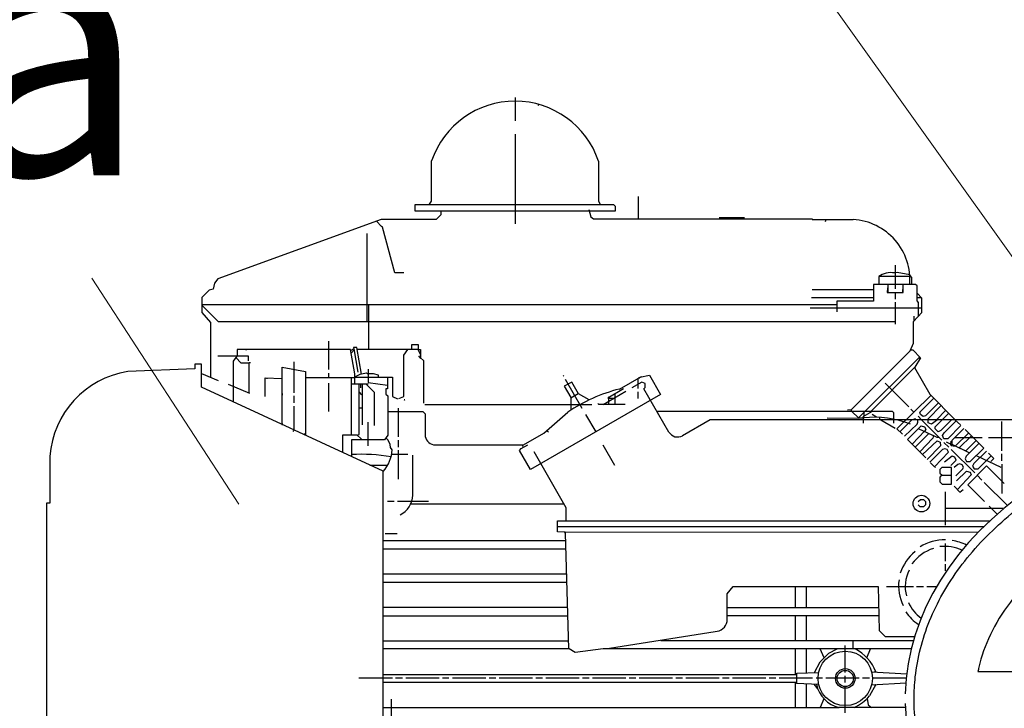
# Model space of a CAD drawing. Units: millimetres. Extents: x 539 to 82107, y 5660 to 9492.
# Drawn here: x 1843 to 2138, y 8005 to 8212 of the extents above; entities that cross this region are included whole.
import ezdxf

# ---------------------------------------------------------------- set-up
doc = ezdxf.new("R2010")
doc.units = ezdxf.units.MM
doc.header["$LTSCALE"] = 2
for name, color, linetype in [('ACO DIM', 1, 'Continuous'), ('ACO DIM @ 30', 1, 'Continuous'), ('ACO TEXT @ 30', 1, 'Continuous')]:
    doc.layers.add(name, color=color, linetype=linetype)
doc.layers.add('körperlinien dünn', color=1, linetype='Continuous', lineweight=25)
doc.styles.add('ACO', font='trebuc.ttf', dxfattribs={"width": 0.8})
doc.styles.get("Standard").update_dxf_attribs({"font": 'simplex.shx'})
doc.dimstyles.new('ISO-25', dxfattribs={"dimtxt": 2.5, "dimasz": 2.5, "dimexe": 1.25, "dimexo": 0.625, "dimtad": 1, "dimtxsty": 'Standard', "dimcen": 2.5, "dimadec": 0, "dimazin": 0, "dimtfac": 1, "dimtmove": 0, "dimatfit": 3, "dimfxl": 1, "dimarcsym": 0})

# ---------------------------------------------------------------- blocks, each defined once
blk = doc.blocks.new('*D190')
at = {"layer": 'ACO DIM', "color": 0, "lineweight": 5, "transparency": 16777216}
for p, q in [((2220.76, 8407.44), (1455.43, 8407.44)), ((1492.93, 7652.44), (1492.93, 8332.44)), ((2352.36, 7577.44), (1455.43, 7577.44))]:
    blk.add_line(p, q, dxfattribs=at)
at = {"layer": 'ACO DIM', "color": 0, "transparency": 16777216}
for points in [[(1480.43, 8332.44), (1505.43, 8332.44), (1492.93, 8407.44)], [(1480.43, 7652.44), (1505.43, 7652.44), (1492.93, 7577.44)]]:
    blk.add_solid(points, dxfattribs=at)
at = {"layer": 'Defpoints', "color": 0, "transparency": 16777216}
for p in [(1492.93, 8407.44), (2239.51, 8407.44), (2371.11, 7577.44)]:
    blk.add_point(p, dxfattribs=at)
at = {"layer": 'ACO DIM', "color": 0, "lineweight": 5, "transparency": 16777216, "insert": (1424.78, 8058.25), "char_height": 75, "attachment_point": 5, "rotation": 90, "style": 'ACO'}
blk.add_mtext('\\A1;830', dxfattribs=at)
blk = doc.blocks.new('*D189')
at = {"layer": 'ACO DIM', "color": 0, "lineweight": 5, "transparency": 16777216}
for p, q in [((2624.36, 8843.01), (1330.43, 8843.01)), ((1367.93, 8768.01), (1367.93, 7652.44)), ((2352.36, 7577.44), (1330.43, 7577.44))]:
    blk.add_line(p, q, dxfattribs=at)
at = {"layer": 'ACO DIM', "color": 0, "transparency": 16777216}
for points in [[(1355.43, 8768.01), (1380.43, 8768.01), (1367.93, 8843.01)], [(1355.43, 7652.44), (1380.43, 7652.44), (1367.93, 7577.44)]]:
    blk.add_solid(points, dxfattribs=at)
at = {"layer": 'Defpoints', "color": 0, "transparency": 16777216}
for p in [(2643.11, 8843.01), (1367.93, 7577.44), (2371.11, 7577.44)]:
    blk.add_point(p, dxfattribs=at)
at = {"layer": 'ACO DIM', "color": 0, "lineweight": 5, "transparency": 16777216, "insert": (1299.78, 8316.58), "char_height": 75, "attachment_point": 5, "rotation": 90, "style": 'ACO'}
blk.add_mtext('\\A1;1300', dxfattribs=at)

msp = doc.modelspace()

# ---------------------------------------------------------------- linework, layer by layer
at = {"layer": 'ACO DIM', "color": 1, "lineweight": 5}
for p, q in [((2071.006, 8237.925), (2233.34, 8010.422)), ((1864.454, 8134.379), (1908.497, 8066.638))]:
    msp.add_line(p, q, dxfattribs=at)
at = {"layer": 'körperlinien dünn'}
for p, q in [((1991.342, 8188.509), (1991.342, 8181.461)), ((1998.327, 8186.414), (1998.158, 8186.075)), ((1991.342, 8177.46), (1991.342, 8150.6)), ((1966.323, 8157.443), (1966.323, 8169.459)), ((2016.361, 8169.396), (2016.361, 8157.47)), ((1961.37, 8156.442), (2020.856, 8156.442)), ((1961.37, 8154.41), (1961.37, 8156.442)), ((1965.739, 8156.5), (1966.323, 8157.443)), ((2016.361, 8157.47), (2016.899, 8156.442)), ((2020.856, 8156.442), (2021.377, 8155.88)), ((2028.299, 8158.792), (2028.299, 8152.124)), ((1991.342, 8154.41), (1961.37, 8154.41)), ((1969.117, 8153.331), (1967.72, 8151.934)), ((1969.117, 8154.41), (1969.117, 8153.331)), ((2021.377, 8154.41), (1991.342, 8154.41)), ((2013.472, 8154.918), (2014.035, 8152.717)), ((2021.377, 8155.88), (2021.377, 8154.41)), ((1951.21, 8151.934), (1902.278, 8134.134)), ((1951.337, 8149.838), (1949.81, 8151.424)), ((1967.72, 8151.934), (1951.21, 8151.934)), ((2014.035, 8152.717), (2014.847, 8152.124)), ((2014.847, 8152.124), (2080.432, 8152.124)), ((2060.175, 8152.442), (2052.555, 8152.442)), ((2080.432, 8152.124), (2080.432, 8151.934)), ((2080.432, 8151.934), (2092.75, 8151.934)), ((2084.415, 8151.316), (2084.646, 8151.934)), ((1947.019, 8121.39), (1947.019, 8147.765)), ((1951.599, 8149.572), (1951.337, 8149.838)), ((1955.269, 8135.932), (1951.599, 8149.572)), ((1958.005, 8135.932), (1955.269, 8135.932)), ((2105.895, 8136.059), (2105.123, 8135.896)), ((2105.323, 8138.218), (2105.323, 8131.106)), ((2109.649, 8135.308), (2105.895, 8136.059)), ((1901.19, 8132.879), (1900.785, 8130.99)), ((1902.278, 8134.134), (1901.19, 8132.879)), ((2100.37, 8134.789), (2100.37, 8132.439)), ((2109.705, 8134.852), (2100.434, 8134.852)), ((2110.34, 8134.535), (2109.678, 8135.196)), ((2110.34, 8132.439), (2110.34, 8134.535)), ((1899.669, 8130.692), (1897.426, 8128.554)), ((1900.785, 8130.99), (1899.669, 8130.692)), ((2098.846, 8130.852), (2080.368, 8130.852)), ((2111.419, 8132.439), (2098.846, 8132.439)), ((2098.846, 8132.439), (2098.846, 8127.423)), ((2102.974, 8131.423), (2102.862, 8130.026)), ((2102.862, 8130.026), (2107.736, 8130.026)), ((2103.164, 8130.026), (2103.164, 8132.439)), ((2105.323, 8130.026), (2105.323, 8128.058)), ((2107.482, 8130.979), (2107.482, 8130.026)), ((2107.736, 8130.026), (2107.736, 8132.439)), ((2111.864, 8131.995), (2111.419, 8132.439)), ((2111.864, 8127.502), (2111.864, 8131.995)), ((2113.324, 8128.375), (2111.864, 8129.836)), ((1897.426, 8128.554), (1897.426, 8124.031)), ((2080.178, 8128.502), (2098.846, 8128.502)), ((2098.846, 8127.423), (2087.797, 8127.423)), ((2087.797, 8127.423), (2087.797, 8124.246)), ((2105.323, 8127.105), (2105.323, 8120.576)), ((2111.864, 8128.566), (2113.134, 8128.566)), ((2112.308, 8127.086), (2111.864, 8127.502)), ((2112.308, 8122.963), (2112.308, 8127.086)), ((2113.324, 8124.049), (2113.324, 8128.375)), ((1897.426, 8126.407), (2087.797, 8126.407)), ((1897.426, 8126.28), (1902.316, 8121.39)), ((1897.426, 8124.031), (1900.03, 8121.064)), ((1947.527, 8112.945), (1947.527, 8126.407)), ((2113.324, 8125.391), (2079.86, 8125.391)), ((2110.784, 8121.336), (2113.324, 8124.049)), ((1900.03, 8121.064), (1900.03, 8104.645)), ((1902.316, 8121.39), (2105.323, 8121.39)), ((2110.784, 8114.828), (2110.784, 8121.336)), ((2110.975, 8121.539), (2110.975, 8122.914)), ((1935.462, 8106.913), (1935.462, 8115.485)), ((1942.037, 8112.945), (1908.031, 8112.945)), ((1908.031, 8112.945), (1908.031, 8110.913)), ((1910.952, 8112.818), (1910.507, 8112.818)), ((1943.336, 8105.668), (1942.037, 8112.945)), ((1943.011, 8113.194), (1942.093, 8112.629)), ((1942.223, 8111.901), (1943.077, 8112.809)), ((1943.896, 8113.516), (1942.955, 8113.516)), ((1942.955, 8113.516), (1943.011, 8113.194)), ((1943.011, 8113.194), (1944.225, 8106.151)), ((1945.33, 8105.601), (1943.896, 8113.516)), ((1962.333, 8112.945), (1944, 8112.945)), ((1958.005, 8111.273), (1959.185, 8112.945)), ((1960.354, 8112.945), (1960.354, 8114.405)), ((1960.354, 8114.405), (1962.323, 8114.405)), ((1962.323, 8114.405), (1962.323, 8112.945)), ((1962.323, 8112.945), (1963.021, 8112.945)), ((1963.021, 8111.421), (1962.333, 8112.945)), ((1963.021, 8112.945), (1963.021, 8110.495)), ((2092.242, 8094.975), (2109.813, 8112.545)), ((2109.813, 8112.545), (2110.784, 8114.828)), ((2109.956, 8112.881), (2110.591, 8112.881)), ((2110.591, 8112.881), (2112.92, 8110.494)), ((1907.884, 8110.913), (1902.184, 8110.913)), ((1907.884, 8110.913), (1906.824, 8109.439)), ((1906.824, 8109.439), (1906.824, 8097.251)), ((1909.184, 8108.881), (1907.599, 8110.517)), ((1911.46, 8110.913), (1907.884, 8110.913)), ((1911.46, 8109.553), (1911.46, 8110.913)), ((1911.587, 8100.039), (1911.587, 8109.072)), ((1911.587, 8109.072), (1912.031, 8109.072)), ((1924.985, 8109.262), (1924.985, 8102.404)), ((1958.005, 8098.859), (1958.005, 8111.273)), ((1962.395, 8111.016), (1963.021, 8110.265)), ((1963.021, 8110.495), (1963.847, 8109.704)), ((1963.847, 8109.704), (1963.847, 8096.85)), ((2094.212, 8092.371), (2112.562, 8110.66)), ((2112.92, 8110.494), (2111.229, 8107.675)), ((2112.562, 8110.66), (2112.562, 8109.897)), ((1895.331, 8107.169), (1875.202, 8106.333)), ((1897.363, 8108.564), (1895.331, 8108.564)), ((1895.331, 8108.564), (1895.331, 8107.169)), ((1897.363, 8101.618), (1897.363, 8108.564)), ((1911.587, 8108.881), (1909.184, 8108.881)), ((1921.493, 8104.309), (1921.493, 8107.629)), ((1921.493, 8107.629), (1928.478, 8106.365)), ((1928.478, 8106.365), (1928.478, 8087.257)), ((1947.273, 8107.103), (1947.273, 8103.094)), ((2111.229, 8107.675), (2097.957, 8094.403)), ((2111.114, 8107.56), (2115.697, 8099.584)), ((1897.363, 8105.754), (1902.368, 8103.673)), ((1916.413, 8098.854), (1916.413, 8104.436)), ((1916.413, 8104.436), (1921.493, 8104.309)), ((1916.984, 8104.119), (1916.984, 8104.436)), ((1921.493, 8090.481), (1921.493, 8105.262)), ((1943.336, 8104.436), (1928.478, 8104.436)), ((1935.462, 8104.436), (1935.462, 8105.897)), ((1942.257, 8087.418), (1942.257, 8104.436)), ((1944.763, 8105.498), (1943.228, 8104.69)), ((1943.228, 8104.69), (1954.576, 8104.69)), ((1943.336, 8102.595), (1943.336, 8105.668)), ((1946.848, 8105.877), (1944.763, 8105.498)), ((1947.083, 8105.643), (1946.848, 8105.877)), ((1948.872, 8105.643), (1947.083, 8105.643)), ((1947.273, 8103.094), (1953.115, 8102.286)), ((1950.385, 8105.31), (1948.872, 8105.643)), ((1950.385, 8104.69), (1950.385, 8105.31)), ((1953.115, 8104.69), (1953.115, 8101.198)), ((1954.576, 8104.69), (1954.567, 8098.857)), ((2005.756, 8105.135), (2005.947, 8104.944)), ((2008.382, 8103.141), (2006.115, 8101.951)), ((2006.391, 8104.055), (2011.344, 8095.356)), ((2010.316, 8099.715), (2008.382, 8103.141)), ((2022.617, 8101.094), (2029.222, 8104.84)), ((2029.311, 8103.121), (2026.33, 8101.452)), ((2028.299, 8104.436), (2028.743, 8104.436)), ((2028.299, 8102.554), (2028.299, 8104.317)), ((2028.743, 8104.677), (2031.664, 8105.262)), ((2028.743, 8104.436), (2028.743, 8104.677)), ((2030.331, 8102.745), (2029.311, 8103.121)), ((2031.664, 8105.262), (2034.972, 8099.503)), ((1951.845, 8076.472), (1897.363, 8101.618)), ((1905.3, 8102.531), (1911.714, 8099.905)), ((1924.985, 8102.404), (1924.985, 8099.991)), ((1935.462, 8094.34), (1935.462, 8102.912)), ((1946.702, 8102.595), (1942.257, 8102.595)), ((1944.606, 8087.438), (1944.606, 8102.595)), ((1944.606, 8100.203), (1945.305, 8099.388)), ((1945.114, 8101.515), (1945.114, 8102.595)), ((1945.495, 8102.595), (1945.495, 8090.339)), ((1949.242, 8100.055), (1946.702, 8102.595)), ((1947.273, 8102.531), (1946.765, 8102.531)), ((1953.115, 8101.198), (1952.607, 8101.198)), ((1952.607, 8101.198), (1952.607, 8099.606)), ((2006.115, 8101.951), (2008.106, 8098.524)), ((2017.763, 8096.435), (2024.552, 8100.436)), ((2023.854, 8101.134), (2019.121, 8098.404)), ((2028.299, 8101.261), (2028.299, 8102.554)), ((2028.299, 8098.277), (2028.299, 8100.309)), ((2029.995, 8101.199), (2030.331, 8101.596)), ((2037.475, 8088.21), (2029.995, 8101.199)), ((2030.331, 8101.596), (2030.331, 8102.745)), ((2102.275, 8102.849), (2109.387, 8095.737)), ((1921.556, 8099.801), (1921.556, 8099.229)), ((1924.985, 8099.039), (1924.985, 8097.007)), ((1949.242, 8090.212), (1949.242, 8100.055)), ((1952.607, 8099.606), (1953.179, 8099.093)), ((1953.179, 8099.093), (1953.179, 8087.266)), ((1954.567, 8098.857), (1956.097, 8098.147)), ((1956.518, 8098.239), (1958.005, 8098.859)), ((1958.259, 8097.832), (1958.132, 8097.896)), ((1958.132, 8097.896), (1958.195, 8097.769)), ((1958.195, 8097.769), (1958.259, 8097.832)), ((2034.972, 8099.503), (1996.013, 8076.971)), ((2008.106, 8098.426), (2010.258, 8099.818)), ((2008.106, 8098.524), (2008.106, 8094.784)), ((2013.529, 8097.864), (2010.316, 8099.715)), ((2019.121, 8098.404), (2021.104, 8098.404)), ((2019.561, 8098.658), (2019.345, 8098.658)), ((2019.345, 8098.572), (2019.345, 8097.367)), ((2019.345, 8097.367), (2019.345, 8096.435)), ((2021.314, 8098.527), (2021.314, 8099.669)), ((2021.314, 8096.435), (2021.314, 8098.527)), ((2116.051, 8099.227), (2105.832, 8089.196)), ((2112.656, 8094.18), (2116.874, 8098.397)), ((2115.697, 8099.584), (2123.293, 8091.927)), ((1921.556, 8094.721), (1921.556, 8095.292)), ((1924.985, 8095.991), (1924.985, 8093.42)), ((1945.495, 8095.356), (1944.606, 8095.356)), ((1953.179, 8094.403), (1963.644, 8094.403)), ((1956.354, 8086.783), (1956.354, 8095.356)), ((1963.644, 8094.403), (1964.355, 8093.645)), ((1964.256, 8096.435), (2010.836, 8096.435)), ((2010.836, 8096.435), (2014.392, 8096.435)), ((2016.488, 8096.435), (2016.18, 8096.743)), ((2024.362, 8096.435), (2016.488, 8096.435)), ((2092.306, 8094.403), (2033.909, 8094.403)), ((2090.972, 8094.848), (2092.242, 8094.975)), ((2092.242, 8094.467), (2092.242, 8094.975)), ((2098.402, 8094.403), (2092.306, 8094.403)), ((2094.274, 8092.435), (2092.306, 8094.403)), ((2098.404, 8094.403), (2095.632, 8092.791)), ((2104.498, 8094.403), (2098.404, 8094.403)), ((2104.879, 8094.022), (2104.498, 8094.403)), ((2110.022, 8095.038), (2110.895, 8094.165)), ((2112.903, 8093.48), (2112.656, 8094.18)), ((2118.265, 8096.995), (2114.363, 8093.093)), ((2115.166, 8092.181), (2119.119, 8096.134)), ((2120.511, 8094.732), (2117.706, 8091.927)), ((1924.985, 8093.42), (1924.985, 8088.934)), ((1947.273, 8088.561), (1947.273, 8091.228)), ((1964.355, 8093.645), (1964.355, 8087.418)), ((1999.976, 8087.901), (2007.133, 8094.163)), ((2012.508, 8093.431), (2015.512, 8088.249)), ((2049.858, 8091.927), (2041.536, 8087.132)), ((2105.641, 8091.927), (2049.858, 8091.927)), ((2084.876, 8092.435), (2094.212, 8092.371)), ((2094.592, 8092.371), (2094.212, 8092.371)), ((2096.052, 8092.371), (2094.592, 8092.371)), ((2095.632, 8092.791), (2096.052, 8092.371)), ((2095.798, 8090.911), (2095.798, 8092.435)), ((2095.862, 8094.016), (2095.862, 8092.925)), ((2099.672, 8092.706), (2098.402, 8093.451)), ((2099.672, 8092.689), (2099.672, 8092.706)), ((2100.561, 8092.625), (2100.561, 8091.927)), ((2100.987, 8091.927), (2105.323, 8089.387)), ((2104.879, 8090.911), (2104.879, 8094.022)), ((2117.979, 8091.927), (2105.641, 8091.927)), ((2110.34, 8091.927), (2106.72, 8088.307)), ((2111.483, 8092.117), (2110.911, 8092.117)), ((2112.118, 8091.136), (2112.118, 8091.927)), ((2112.181, 8092.943), (2113.197, 8091.927)), ((2113.739, 8092.872), (2112.903, 8093.48)), ((2113.197, 8091.927), (2119.293, 8085.831)), ((2114.363, 8093.093), (2113.739, 8092.872)), ((2115.166, 8091.069), (2115.166, 8092.181)), ((2117.979, 8091.927), (2116.202, 8090.608)), ((2117.325, 8089.774), (2119.369, 8091.927)), ((2157.901, 8091.927), (2117.979, 8091.927)), ((2122.214, 8091.927), (2118.99, 8088.702)), ((2119.42, 8091.927), (2121.364, 8093.871)), ((2119.964, 8087.963), (2123.588, 8091.586)), ((2123.235, 8091.927), (2124.881, 8090.339)), ((2137.327, 8082.592), (2137.327, 8091.419)), ((1921.556, 8090.784), (1921.556, 8090.276)), ((1924.698, 8088.647), (1924.985, 8088.455)), ((1947.273, 8084.053), (1947.273, 8088.561)), ((2001.331, 8088.164), (2000.791, 8088.614)), ((2105.832, 8089.196), (2107.482, 8087.545)), ((2108.054, 8086.974), (2111.872, 8090.591)), ((2109.006, 8086.021), (2113.105, 8090.12)), ((2114.196, 8088.555), (2110.403, 8084.624)), ((2111.872, 8090.591), (2112.118, 8091.136)), ((2112.234, 8089.249), (2117.826, 8086.656)), ((2113.105, 8090.12), (2114.135, 8089.734)), ((2114.135, 8089.734), (2114.466, 8089.072)), ((2114.466, 8089.072), (2114.196, 8088.555)), ((2115.241, 8090.948), (2115.166, 8091.069)), ((2116.202, 8090.608), (2115.241, 8090.948)), ((2117.325, 8089.133), (2117.325, 8089.774)), ((2118.15, 8088.307), (2117.325, 8089.133)), ((2118.99, 8088.702), (2118.15, 8088.307)), ((2125.008, 8090.149), (2121.071, 8086.212)), ((2125.897, 8089.323), (2122.278, 8085.704)), ((2131.834, 8083.386), (2126.278, 8088.942)), ((1928.02, 8087.468), (1928.478, 8087.926)), ((1939.717, 8082.07), (1939.717, 8087.418)), ((1939.717, 8087.418), (1943.914, 8087.418)), ((1952.163, 8085.894), (1942.32, 8085.894)), ((1942.32, 8085.894), (1942.32, 8080.868)), ((1943.914, 8087.418), (1945.178, 8086.195)), ((1944.029, 8087.307), (1944.606, 8087.438)), ((1945.178, 8086.195), (1945.178, 8085.894)), ((1953.179, 8087.266), (1952.163, 8085.894)), ((1956.354, 8083.735), (1956.354, 8085.767)), ((1993.825, 8084.434), (1999.976, 8087.901)), ((2114.531, 8080.497), (2109.006, 8086.021)), ((2111.292, 8083.735), (2115.358, 8087.801)), ((2116.555, 8086.394), (2112.689, 8082.338)), ((2113.515, 8081.513), (2117.861, 8085.539)), ((2116.753, 8087.228), (2116.555, 8086.394)), ((2116.944, 8087.101), (2116.753, 8087.228)), ((2117.826, 8086.656), (2118.468, 8086.656)), ((2117.861, 8085.539), (2118.751, 8085.173)), ((2118.245, 8086.878), (2117.961, 8086.594)), ((2119.482, 8087.142), (2119.964, 8087.963)), ((2119.865, 8086.212), (2119.482, 8087.142)), ((2121.071, 8086.212), (2119.865, 8086.212)), ((2121.96, 8085.513), (2121.96, 8084.942)), ((2122.278, 8085.704), (2122.278, 8084.577)), ((2128.755, 8086.466), (2123.04, 8086.466)), ((2123.408, 8084.04), (2127.294, 8087.926)), ((2128.151, 8087.069), (2124.514, 8083.488)), ((2126.462, 8082.579), (2129.58, 8085.64)), ((2131.358, 8086.466), (2128.755, 8086.466)), ((2141.327, 8086.466), (2133.327, 8086.466)), ((1954.522, 8082.933), (1953.984, 8083.625)), ((1956.354, 8074.147), (1956.354, 8082.783)), ((1966.895, 8084.434), (1993.825, 8084.434)), ((1992.705, 8082.669), (1993.191, 8083.311)), ((1996.013, 8076.971), (1992.705, 8082.669)), ((1993.191, 8083.311), (1995.169, 8084.37)), ((1993.691, 8083.926), (1993.691, 8084.434)), ((1996.939, 8082.402), (2006.582, 8065.651)), ((2017.667, 8084.434), (2021.187, 8078.274)), ((2118.905, 8084.045), (2114.848, 8079.989)), ((2119.465, 8082.95), (2115.737, 8079.163)), ((2118.751, 8085.173), (2118.905, 8084.045)), ((2120.193, 8083.224), (2119.465, 8082.95)), ((2119.928, 8085.132), (2121.389, 8083.735)), ((2120.893, 8082.99), (2120.193, 8083.224)), ((2120.627, 8085.259), (2121.815, 8084.639)), ((2121.242, 8082.193), (2120.893, 8082.99)), ((2121.643, 8084.878), (2127.628, 8082.037)), ((2121.815, 8084.639), (2122.043, 8084.155)), ((2122.043, 8084.155), (2122.659, 8084.053)), ((2122.087, 8083.037), (2129.136, 8075.988)), ((2122.659, 8084.053), (2123.381, 8084.053)), ((2124.514, 8083.488), (2126.462, 8082.579)), ((2130.406, 8084.815), (2126.59, 8080.999)), ((2127.803, 8079.417), (2131.866, 8083.418)), ((2132.692, 8082.529), (2128.892, 8078.789)), ((1851.897, 8080.941), (1851.897, 8066.908)), ((1959.148, 8081.449), (1954.322, 8081.449)), ((1960.672, 8069.321), (1960.672, 8081.246)), ((2117.074, 8077.827), (2121.242, 8082.193)), ((2122.414, 8081.012), (2120.055, 8079.163)), ((2122.024, 8078.147), (2123.545, 8079.807)), ((2123.216, 8080.682), (2122.414, 8081.012)), ((2123.545, 8079.807), (2123.216, 8080.682)), ((2126.59, 8080.999), (2126.321, 8080.238)), ((2126.321, 8080.238), (2126.659, 8079.417)), ((2126.659, 8079.417), (2127.803, 8079.417)), ((2129.579, 8081.166), (2137.009, 8077.703)), ((2130.152, 8077.195), (2134.089, 8081.132)), ((2134.883, 8080.337), (2133.327, 8081.894)), ((2134.025, 8079.417), (2134.883, 8080.337)), ((2137.327, 8079.608), (2137.327, 8081.64)), ((1947.802, 8078.338), (1953.179, 8078.338)), ((1951.845, 7920.537), (1951.845, 8076.472)), ((2115.864, 8079.036), (2117.074, 8077.827)), ((2117.261, 8077.639), (2117.261, 8077.512)), ((2119.293, 8077.639), (2118.658, 8077.004)), ((2118.658, 8077.004), (2118.658, 8075.93)), ((2122.214, 8077.639), (2119.293, 8077.639)), ((2122.214, 8072.623), (2122.214, 8077.639)), ((2124.129, 8078.481), (2122.976, 8077.576)), ((2123.484, 8075.099), (2125.58, 8077.195)), ((2123.738, 8073.639), (2126.691, 8076.528)), ((2124.715, 8078.716), (2124.129, 8078.481)), ((2125.417, 8078.409), (2124.715, 8078.716)), ((2125.757, 8077.728), (2125.417, 8078.409)), ((2125.58, 8077.195), (2125.757, 8077.728)), ((2126.691, 8076.528), (2127.748, 8076.176)), ((2132.692, 8078.084), (2127.04, 8072.432)), ((2128.892, 8078.789), (2128.532, 8078.024)), ((2128.532, 8078.024), (2128.975, 8077.195)), ((2128.975, 8077.195), (2130.152, 8077.195)), ((2137.962, 8072.813), (2132.692, 8078.084)), ((2137.327, 8078.592), (2137.327, 8069.765)), ((1951.845, 8072.432), (1951.845, 8076.433)), ((2118.658, 8075.93), (2119.351, 8075.29)), ((2119.235, 8075.29), (2118.658, 8074.665)), ((2118.658, 8074.665), (2118.658, 8073.263)), ((2119.351, 8075.29), (2122.214, 8075.29)), ((2128.038, 8075.402), (2123.945, 8070.984)), ((2127.748, 8076.176), (2128.038, 8075.402)), ((2129.866, 8075.258), (2131.295, 8073.829)), ((2118.658, 8073.263), (2119.351, 8072.623)), ((2119.351, 8072.623), (2122.214, 8072.623)), ((2122.976, 8071.988), (2124.703, 8070.2)), ((2124.703, 8070.2), (2125.707, 8070.972)), ((2127.04, 8072.432), (2132.057, 8067.416)), ((2131.993, 8073.131), (2138.944, 8066.18)), ((2112.181, 8067.416), (2112.874, 8068.051)), ((2112.874, 8068.051), (2113.764, 8068.051)), ((2113.764, 8068.051), (2114.404, 8067.358)), ((2120.373, 8060.304), (2120.373, 8070.337)), ((1850.881, 8066.908), (1850.881, 7961.943)), ((1851.897, 8066.908), (1850.881, 8066.908)), ((1953.115, 8067.479), (1955.084, 8067.479)), ((1956.1, 8067.479), (1965.371, 8067.479)), ((2006.005, 8066.654), (1959.91, 8066.654)), ((2006.582, 8065.651), (2006.582, 8061.637)), ((2112.753, 8065.828), (2112.181, 8066.4)), ((2113.832, 8065.828), (2112.753, 8065.828)), ((2114.404, 8066.4), (2113.832, 8065.828)), ((2114.404, 8067.358), (2114.404, 8066.4)), ((2137.581, 8065.32), (2120.373, 8065.32)), ((2133.454, 8066.019), (2135.867, 8063.579)), ((2003.851, 8059.923), (2131.925, 8059.923)), ((2004.042, 8058.272), (2004.042, 8061.637)), ((2004.042, 8061.637), (2133.721, 8061.637)), ((1952.353, 8057.828), (1955.973, 8057.828)), ((2006.328, 8058.209), (2004.042, 8058.272)), ((2006.455, 8057.891), (2006.241, 8058.211)), ((2130.169, 8058.158), (2006.328, 8058.209)), ((2007.474, 8023.22), (2006.455, 8057.891)), ((2006.522, 8055.605), (1951.845, 8055.605)), ((1951.845, 8053.192), (2006.593, 8053.192)), ((2120.309, 8054.843), (2120.309, 8049.573)), ((2120.309, 8048.62), (2120.309, 8046.588)), ((2006.815, 8045.636), (1951.845, 8045.636)), ((1951.845, 8043.223), (2006.886, 8043.223)), ((2054.905, 8039.741), (2056.746, 8041.889)), ((2056.746, 8041.889), (2100.175, 8041.889)), ((2075.352, 8041.889), (2075.352, 8035.603)), ((2078.717, 8035.603), (2078.717, 8041.889)), ((2100.175, 8041.889), (2100.502, 8028.74)), ((2102.72, 8041.953), (2110.784, 8041.953)), ((2111.737, 8041.953), (2113.769, 8041.953)), ((2114.785, 8041.953), (2117.758, 8041.953)), ((2054.905, 8031.475), (2054.905, 8039.741)), ((2007.11, 8035.603), (1951.845, 8035.603)), ((2054.905, 8035.603), (2100.331, 8035.603)), ((1951.845, 8033.19), (2007.181, 8033.19)), ((2100.391, 8033.19), (2054.905, 8033.19)), ((2075.352, 8033.19), (2075.352, 8025.633)), ((2078.717, 8025.633), (2078.717, 8033.19)), ((2019.663, 8023.474), (2051.292, 8028.475)), ((2100.502, 8028.74), (2102.339, 8026.903)), ((2102.339, 8026.903), (2111.126, 8026.903)), ((1951.845, 8025.633), (2007.404, 8025.633)), ((2110.752, 8025.633), (2035.093, 8025.633)), ((2090.337, 8016.172), (2090.337, 8024.3)), ((2092.623, 8025.633), (2092.623, 8023.22)), ((2007.582, 8023.22), (1951.845, 8023.22)), ((2009.316, 8022.125), (2007.582, 8023.22)), ((2017.805, 8023.22), (2009.316, 8022.125)), ((2110.117, 8023.22), (2017.805, 8023.22)), ((2075.352, 8023.22), (2075.352, 8015.791)), ((2078.717, 8016.036), (2078.717, 8023.22)), ((2082.813, 8019.367), (2085.395, 8021.906)), ((2084.004, 8020.538), (2082.862, 8023.22)), ((2085.395, 8021.906), (2087.933, 8023.22)), ((2096.854, 8020.558), (2097.933, 8023.22)), ((2081.148, 8016.136), (2082.813, 8019.367)), ((1951.845, 8015.6), (2075.86, 8015.6)), ((2075.352, 8015.791), (2075.733, 8015.791)), ((2075.733, 8015.791), (2075.733, 8012.878)), ((2075.86, 8015.918), (2082.336, 8016.185)), ((2075.86, 8015.6), (2075.86, 8015.918)), ((2090.337, 8013.187), (2090.337, 8015.156)), ((2098.212, 8016.38), (2108.773, 8015.81)), ((2099.608, 8016.362), (2099.1, 8016.362)), ((2130.123, 8016.433), (2196.927, 8016.433)), ((1954.576, 8014.457), (1944.543, 8014.457)), ((2075.733, 8013.187), (1951.845, 8013.187)), ((1957.56, 8014.457), (1955.528, 8014.457)), ((1968.546, 8014.457), (1958.576, 8014.457)), ((1971.53, 8014.457), (1969.562, 8014.457)), ((1982.579, 8014.457), (1972.546, 8014.457)), ((1985.563, 8014.457), (1983.531, 8014.457)), ((1996.549, 8014.457), (1986.579, 8014.457)), ((1999.533, 8014.457), (1997.565, 8014.457)), ((2010.582, 8014.457), (2000.549, 8014.457)), ((2013.567, 8014.457), (2011.535, 8014.457)), ((2024.552, 8014.457), (2014.583, 8014.457)), ((2027.537, 8014.457), (2025.568, 8014.457)), ((2038.585, 8014.457), (2028.553, 8014.457)), ((2041.57, 8014.457), (2039.538, 8014.457)), ((2052.555, 8014.457), (2042.586, 8014.457)), ((2055.54, 8014.457), (2053.571, 8014.457)), ((2066.525, 8014.457), (2056.556, 8014.457)), ((2069.573, 8014.457), (2067.541, 8014.457)), ((2080.559, 8014.457), (2070.526, 8014.457)), ((2075.352, 8013.187), (2075.352, 8005.631)), ((2075.733, 8012.878), (2075.733, 8013.187)), ((2082.4, 8012.597), (2075.733, 8012.878)), ((2078.717, 8005.631), (2078.717, 8012.752)), ((2080.935, 8012.659), (2082.057, 8011.313)), ((2083.543, 8014.457), (2081.575, 8014.457)), ((2094.528, 8014.457), (2084.559, 8014.457)), ((2090.337, 8004.044), (2090.337, 8011.917)), ((2097.576, 8014.457), (2095.544, 8014.457)), ((2099.481, 8012.542), (2097.593, 8009.161)), ((2108.496, 8012.965), (2098.212, 8012.401)), ((2108.562, 8014.457), (2098.465, 8014.457)), ((2099.137, 8012.452), (2099.481, 8012.542)), ((1951.845, 8005.631), (2088.496, 8005.631)), ((1954.322, 8001.821), (1954.322, 8008.171)), ((2083.91, 8008.288), (2082.791, 8005.631)), ((2108.38, 8005.631), (2088.496, 8005.631)), ((2096.865, 8008.367), (2097.249, 8006.497)), ((2097.249, 8006.497), (2098.239, 8005.631))]:
    msp.add_line(p, q, dxfattribs=at)
for centre, radius in [((2113.171, 8066.768), 2.489), ((2090.325, 8014.406), 8.157), ((2090.354, 8014.381), 2.934), ((2090.337, 8014.374), 2.434)]:
    msp.add_circle(centre, radius, dxfattribs=at)
for centre, radius, start, end in [((1991.331, 8160.96), 26.413, 18.62687, 161.22771), ((2091.51, 8133.735), 18.241, 355.92596, 86.10146), ((2104.014, 8129.905), 6.093, 79.50853, 126.7263), ((1879.478, 8079.019), 27.647, 98.89699, 176.01207), ((2034.233, 8054.384), 48.133, 103.96472, 124.26476), ((2099.354, 8065.638), 27.032, 67.04882, 97.55906), ((1950.675, 8083.731), 3.311, 358.16003, 55.06205), ((1967.426, 8087.459), 3.071, 180.7592, 260.04058), ((2040.043, 8089.696), 2.967, 210.05338, 300.20493), ((1943.795, 8083.549), 10.745, 318.52171, 356.71169), ((1945.384, 8032.249), 49.296, 79.73765, 93.56292), ((1953.896, 8069.511), 6.779, 295.94822, 358.39469), ((2120.466, 8040.681), 15.242, 90.35104, 120.40148), ((2120.731, 8040.955), 12.988, 107.83386, 143.13411), ((2119.888, 8039.416), 14.527, 67.66442, 94.85525), ((2119.629, 8039.818), 16.154, 64.12499, 80.10648), ((2120.137, 8041.596), 13.986, 129.2288, 161.84959), ((2119.031, 8041.911), 10.719, 152.60776, 195.22755), ((2118.626, 8041.984), 12.313, 170.95057, 207.82047), ((2120.501, 8042.459), 12.441, 205.37874, 233.4528), ((2119.765, 8041.812), 13.523, 213.57737, 236.69305), ((2051.371, 8032.055), 3.581, 268.72913, 350.68098), ((2087.214, 8011.369), 13.304, 22.04444, 62.97647), ((2090.628, 8014.495), 9.117, 191.82826, 256.47478), ((2086.896, 8018.319), 14.082, 295.70717, 319.43114)]:
    msp.add_arc(centre, radius, start, end, dxfattribs=at)
msp.add_ellipse((2233.34, 8008.321), major_axis=(-125.018, 0), ratio=0.705864, start_param=0.0168062, end_param=6.2663791, dxfattribs=at)
for points, knots in [([(2110.978, 8008.321), (2110.978, 8004.538), (2111.339, 8000.755), (2113.14, 7991.347), (2115.038, 7985.759), (2120.408, 7974.931), (2123.88, 7969.691), (2132.281, 7959.779), (2137.208, 7955.108), (2148.325, 7946.54), (2154.515, 7942.643), (2167.903, 7935.798), (2175.101, 7932.849), (2190.209, 7928.029), (2198.117, 7926.158), (2214.315, 7923.575), (2222.604, 7922.864), (2239.216, 7922.633), (2247.538, 7923.112), (2263.871, 7925.242), (2271.88, 7926.891), (2287.252, 7931.289), (2294.613, 7934.036), (2308.383, 7940.508), (2314.791, 7944.232), (2326.39, 7952.492), (2331.58, 7957.027), (2340.539, 7966.71), (2344.308, 7971.856), (2350.287, 7982.54), (2352.497, 7988.077), (2355.296, 7999.326), (2355.883, 8005.038), (2355.422, 8016.433), (2354.372, 8022.116), (2350.663, 8033.249), (2348.003, 8038.698), (2341.156, 8049.144), (2336.969, 8054.139), (2327.224, 8063.461), (2321.666, 8067.786), (2309.401, 8075.575), (2302.695, 8079.038), (2288.412, 8084.949), (2280.835, 8087.397), (2265.125, 8091.169), (2256.992, 8092.493), (2240.51, 8093.961), (2232.162, 8094.104), (2215.597, 8093.203), (2207.381, 8092.159), (2191.424, 8088.928), (2183.684, 8086.742), (2169.001, 8081.325), (2162.059, 8078.093), (2149.26, 8070.726), (2143.404, 8066.592), (2133.014, 8057.603), (2128.481, 8052.749), (2120.912, 8042.534), (2117.875, 8037.173), (2113.398, 8026.166), (2111.957, 8020.519), (2111.097, 8012.667), (2110.978, 8010.494), (2110.978, 8008.321)], [0, 0, 0, 0, 0.134333, 0.134333, 0.3367225, 0.3367225, 0.539112, 0.539112, 0.7415016, 0.7415016, 0.9438911, 0.9438911, 1.1462806, 1.1462806, 1.3486702, 1.3486702, 1.5510597, 1.5510597, 1.7534492, 1.7534492, 1.9558388, 1.9558388, 2.1582283, 2.1582283, 2.3606178, 2.3606178, 2.5630074, 2.5630074, 2.7653969, 2.7653969, 2.9677865, 2.9677865, 3.170176, 3.170176, 3.3725655, 3.3725655, 3.5749551, 3.5749551, 3.7773446, 3.7773446, 3.9797341, 3.9797341, 4.1821237, 4.1821237, 4.3845132, 4.3845132, 4.5869027, 4.5869027, 4.7892923, 4.7892923, 4.9916818, 4.9916818, 5.1940713, 5.1940713, 5.3964609, 5.3964609, 5.5988504, 5.5988504, 5.8012399, 5.8012399, 6.0036295, 6.0036295, 6.206019, 6.206019, 6.2831853, 6.2831853, 6.2831853, 6.2831853]), ([(2223.34, 8075.243), (2217.453, 8074.864), (2211.618, 8074.15), (2200.078, 8072.053), (2194.381, 8070.652), (2183.475, 8067.238), (2178.266, 8065.224), (2168.5, 8060.679), (2163.944, 8058.148), (2155.62, 8052.691), (2151.852, 8049.766), (2145.19, 8043.668), (2142.296, 8040.496), (2137.408, 8034.05), (2135.413, 8030.776), (2132.282, 8024.237), (2131.144, 8020.972), (2130.3, 8017.295), (2130.208, 8016.864), (2130.123, 8016.433)], [4.8032893, 4.8032893, 4.8032893, 4.8032893, 4.9643657, 4.9643657, 5.1298446, 5.1298446, 5.2953234, 5.2953234, 5.4608023, 5.4608023, 5.6262811, 5.6262811, 5.79176, 5.79176, 5.9572389, 5.9572389, 6.1227177, 6.1227177, 6.1447227, 6.1447227, 6.1447227, 6.1447227])]:
    msp.add_open_spline(points, degree=3, knots=knots, dxfattribs=at)

# ---------------------------------------------------------------- texts
at = {"layer": 'ACO TEXT @ 30', "insert": (1880.862, 8240.126), "char_height": 75, "width": 35708.80064, "attachment_point": 3, "style": 'ACO'}
msp.add_mtext('HD-помпа', dxfattribs=at)

# ---------------------------------------------------------------- dimensions: what is measured, and where the dimension line sits
at = {"layer": 'ACO DIM @ 30', "color": 1, "lineweight": 5}
dim = msp.add_linear_dim(base=(1367.933, 7577.444), p1=(2643.115, 8843.014), p2=(2371.115, 7577.444), angle=90, text='1300', dimstyle='ISO-25', override={"dimscale": 30, "dimgap": 1, "dimtxsty": 'ACO', "dimtdec": 0, "dimtix": 0, "dimtofl": 1, "dimtmove": 0, "dimatfit": 3, "dimtolj": 1, "dimtzin": 0, "dimlwd": 5, "dimlwe": 5}, dxfattribs=at)
dim.commit()
dim.dimension.update_dxf_attribs({"geometry": '*D189', "text_midpoint": (1367.933, 8316.577), "dimtype": 160})
dim = msp.add_linear_dim(base=(1492.933, 8407.444), p1=(2371.115, 7577.444), p2=(2239.512, 8407.444), angle=90, dimstyle='ISO-25', override={"dimscale": 30, "dimgap": 1, "dimtxsty": 'ACO', "dimtdec": 0, "dimtix": 0, "dimtofl": 1, "dimtmove": 0, "dimatfit": 3, "dimtolj": 1, "dimtzin": 0, "dimlwd": 5, "dimlwe": 5}, dxfattribs=at)
dim.commit()
dim.dimension.update_dxf_attribs({"geometry": '*D190', "text_midpoint": (1492.933, 8058.25), "dimtype": 160})

doc.saveas('drawing.dxf')
